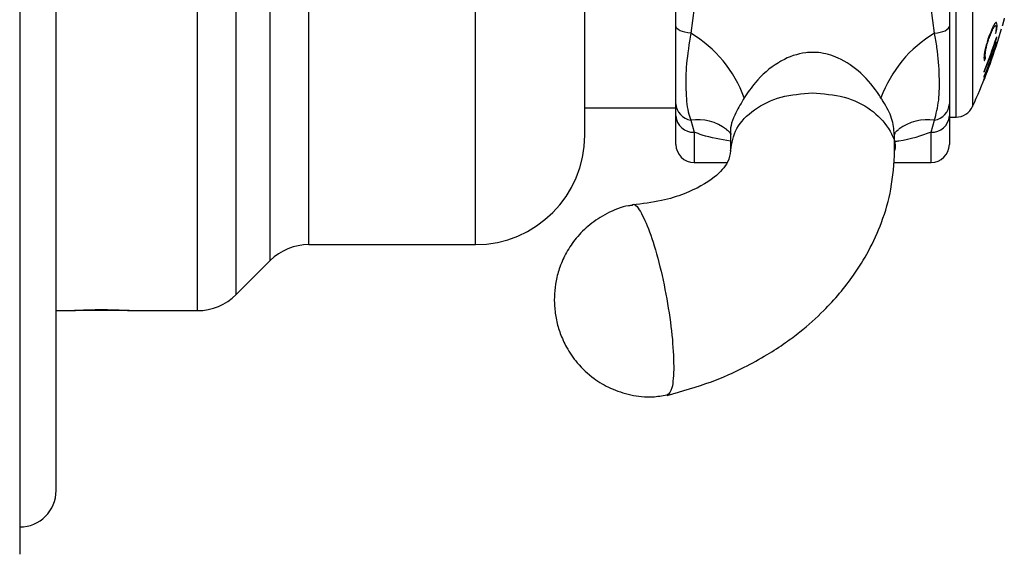
# Model space of a CAD drawing. Units: millimetres. Extents: x 346 to 2467, y 104 to 2517.
# Drawn here: x 510 to 564, y 129 to 159 of the extents above; entities that cross this region are included whole.
import ezdxf

# ---------------------------------------------------------------- set-up
doc = ezdxf.new("R2010")
doc.units = ezdxf.units.MM

msp = doc.modelspace()

# ---------------------------------------------------------------- linework, layer by layer
at = {"color": 7, "linetype": 'Continuous', "lineweight": 25}
for p, q in [((510.463, 203.453), (510.463, 129.453)), ((512.463, 132.953), (512.463, 199.953)), ((561.83, 153.453), (561.83, 179.453)), ((562.738, 178.872), (562.738, 154.034)), ((520.22, 142.828), (520.22, 166.453)), ((522.341, 143.707), (522.341, 166.453)), ((524.209, 145.574), (524.209, 166.453)), ((526.33, 146.453), (526.33, 166.453)), ((535.463, 146.453), (535.463, 166.453)), ((541.463, 152.453), (541.463, 166.453)), ((546.463, 158.453), (546.463, 159.9)), ((561.463, 159.9), (561.463, 158.453)), ((547.463, 159.448), (547.281, 158.057)), ((560.645, 158.057), (560.463, 159.448)), ((541.463, 153.953), (546.463, 153.953)), ((546.463, 153.518), (546.463, 154.187)), ((561.463, 154.187), (561.463, 153.518)), ((546.463, 151.953), (546.463, 153.518)), ((561.463, 153.518), (561.463, 151.953)), ((561.463, 153.453), (561.83, 153.453)), ((547.281, 153.287), (547.463, 152.626)), ((560.463, 152.626), (560.645, 153.287)), ((547.463, 152.626), (547.463, 150.953)), ((549.463, 152.496), (549.463, 151.604)), ((558.463, 151.604), (558.463, 152.496)), ((560.463, 150.953), (560.463, 152.626)), ((547.463, 150.953), (549.271, 150.953)), ((558.399, 150.953), (560.463, 150.953)), ((526.33, 146.453), (535.463, 146.453)), ((522.341, 143.707), (524.209, 145.574)), ((512.463, 142.828), (513.313, 142.828)), ((516.463, 142.828), (513.463, 142.828)), ((516.592, 142.828), (520.22, 142.828))]:
    msp.add_line(p, q, dxfattribs=at)
at = {"color": 7, "linetype": 'Continuous', "lineweight": 25, "flags": 128}
for points in [[(547.281, 158.057), (547.114, 158.076), (546.957, 158.106), (546.816, 158.146), (546.694, 158.196), (546.595, 158.253), (546.522, 158.316), (546.478, 158.384), (546.463, 158.453)], [(560.645, 158.057), (560.812, 158.076), (560.968, 158.106), (561.11, 158.146), (561.231, 158.196), (561.33, 158.253), (561.403, 158.316), (561.448, 158.384), (561.463, 158.453)]]:
    msp.add_lwpolyline(points, dxfattribs=at)
at = {"color": 7, "linetype": 'Continuous', "lineweight": 25}
for centre, radius, start, end in [((535.796, 166.453), 29.667, 340.1213, 344.038), ((543.754, 152.154), 6.876, 20.0743, 59.1447), ((564.171, 152.154), 6.876, 120.8553, 159.9257), ((536.989, 166.671), 28.471, 337.8976, 341.9812), ((537.013, 166.616), 28.451, 340.1905, 341.9857), ((543.134, 166.03), 22.338, 339.0449, 339.4608), ((562.694, 157.699), 1.38, 4.9058, 6.8488), ((536.989, 166.339), 28.471, 337.9006, 341.9842), ((537.016, 166.377), 28.447, 340.1915, 341.9876), ((562.693, 157.704), 1.382, 352.9345, 354.8761), ((536.971, 166.633), 28.496, 337.8997, 339.8365), ((539.848, 166.754), 25.655, 336.5765, 336.949), ((562.394, 156.692), 1.332, 354.8909, 5.1039), ((562.448, 156.856), 1.337, 354.8825, 5.067), ((538.98, 165.302), 26.281, 338.0757, 340.1206), ((536.967, 166.395), 28.499, 337.9046, 339.8412), ((535.796, 166.453), 29.667, 339.061, 340.1213), ((535.796, 166.453), 29.667, 335.2535, 339.061), ((538.83, 165.292), 26.419, 338.2453, 339.4908), ((562.031, 155.794), 1.347, 5.0325, 7.0235), ((562.035, 155.797), 1.344, 352.7855, 354.7813), ((563.256, 155.555), 0.124, 328.0843, 334.0737), ((547.404, 154.221), 0.942, 182.0534, 262.5011), ((560.522, 154.221), 0.942, 277.4989, 357.9466), ((561.83, 154.453), 1, 270, 335.2535), ((547.412, 153.575), 0.951, 183.4513, 273.0784), ((560.514, 153.575), 0.951, 266.9216, 356.5487), ((547.63, 150.605), 2.705, 53.5227, 97.4149), ((560.296, 150.603), 2.706, 82.5911, 126.2629), ((535.463, 152.453), 6, 270, 0), ((547.463, 151.953), 1, 180, 270), ((560.463, 151.953), 1, 270, 0), ((526.33, 143.453), 3, 90, 135), ((520.22, 145.828), 3, 270, 315), ((510.463, 132.953), 2, 270, 360)]:
    msp.add_arc(centre, radius, start, end, dxfattribs=at)
for points, knots in [([(564.479, 158.882), (564.476, 158.872), (564.472, 158.853), (564.464, 158.823), (564.456, 158.793), (564.45, 158.772), (564.449, 158.768)], [0, 0, 0, 0, 0.265523, 0.530441, 0.912123, 1, 1, 1, 1]), ([(546.463, 154.187), (546.463, 154.67), (546.463, 155.623), (546.463, 157.275), (546.463, 158.274), (546.463, 158.453)], [0, 0, 0, 0, 0.456573, 0.90228, 1, 1, 1, 1]), ([(561.463, 158.453), (561.463, 158.274), (561.463, 157.275), (561.463, 155.623), (561.463, 154.67), (561.463, 154.187)], [0, 0, 0, 0, 0.09772, 0.543427, 1, 1, 1, 1]), ([(564.084, 158.491), (564.08, 158.554), (564.074, 158.661), (564.01, 158.656), (563.927, 158.546), (563.83, 158.356), (563.764, 158.197), (563.732, 158.122)], [0, 0, 0, 0, 0.269501, 0.460211, 0.651326, 0.836, 1, 1, 1, 1]), ([(563.738, 158.021), (563.779, 158.118), (563.85, 158.286), (563.939, 158.439), (563.996, 158.487), (564.027, 158.451), (564.029, 158.379), (564.03, 158.344)], [0, 0, 0, 0, 0.261873, 0.453185, 0.645194, 0.824148, 1, 1, 1, 1]), ([(564.03, 158.344), (564.029, 158.319), (564.027, 158.27), (564.018, 158.175), (564.003, 158.09), (563.995, 158.041)], [0, 0, 0, 0, 0.297431, 0.594984, 1, 1, 1, 1]), ([(564.052, 158.192), (564.06, 158.238), (564.073, 158.321), (564.08, 158.414), (564.083, 158.466), (564.084, 158.491)], [0, 0, 0, 0, 0.39141, 0.694795, 1, 1, 1, 1]), ([(564.384, 158.527), (564.383, 158.522), (564.38, 158.511), (564.376, 158.498), (564.372, 158.484), (564.369, 158.472), (564.367, 158.464)], [0, 0, 0, 0, 0.172708, 0.346011, 0.556423, 1, 1, 1, 1]), ([(564.386, 158.534), (564.386, 158.533), (564.386, 158.532), (564.385, 158.53), (564.385, 158.529), (564.385, 158.528), (564.385, 158.528), (564.384, 158.527), (564.384, 158.527), (564.384, 158.527)], [0, 0, 0, 0, 0.436181, 0.705043, 0.808018, 0.911747, 0.95282, 0.985781, 1, 1, 1, 1]), ([(564.39, 158.548), (564.39, 158.546), (564.389, 158.542), (564.388, 158.539), (564.387, 158.536), (564.386, 158.534)], [0, 0, 0, 0, 0.2401276, 0.6179492, 1, 1, 1, 1]), ([(564.415, 158.639), (564.413, 158.632), (564.408, 158.614), (564.4, 158.582), (564.393, 158.56), (564.39, 158.548)], [0, 0, 0, 0, 0.249641, 0.624857, 1, 1, 1, 1]), ([(564.435, 158.714), (564.433, 158.703), (564.427, 158.682), (564.418, 158.649), (564.411, 158.623), (564.406, 158.607)], [0, 0, 0, 0, 0.262674, 0.524005, 1, 1, 1, 1]), ([(564.447, 158.76), (564.445, 158.75), (564.44, 158.732), (564.428, 158.688), (564.42, 158.658), (564.415, 158.639)], [0, 0, 0, 0, 0.2709374, 0.5386034, 1, 1, 1, 1]), ([(564.456, 158.792), (564.454, 158.783), (564.45, 158.767), (564.443, 158.742), (564.438, 158.724), (564.435, 158.714)], [0, 0, 0, 0, 0.2792924, 0.5698107, 1, 1, 1, 1]), ([(564.449, 158.768), (564.449, 158.767), (564.449, 158.765), (564.448, 158.762), (564.447, 158.761), (564.447, 158.76)], [0, 0, 0, 0, 0.291737, 0.581797, 1, 1, 1, 1]), ([(564.459, 158.8), (564.459, 158.8), (564.458, 158.799), (564.458, 158.797), (564.457, 158.794), (564.457, 158.792), (564.456, 158.792)], [0, 0, 0, 0, 0.120097, 0.329076, 0.790877, 1, 1, 1, 1]), ([(547.281, 158.057), (547.188, 157.481), (547.005, 156.354), (546.998, 154.923), (547.071, 153.887), (547.231, 153.431), (547.281, 153.287)], [0, 0, 0, 0, 0.29458, 0.576333, 0.866718, 1, 1, 1, 1]), ([(560.645, 153.287), (560.738, 153.631), (560.921, 154.304), (560.928, 155.696), (560.855, 156.95), (560.695, 157.792), (560.645, 158.057)], [0, 0, 0, 0, 0.29458, 0.576333, 0.866718, 1, 1, 1, 1]), ([(563.732, 158.122), (563.682, 157.993), (563.595, 157.77), (563.485, 157.417), (563.414, 157.129), (563.373, 156.886), (563.367, 156.775), (563.364, 156.717)], [0, 0, 0, 0, 0.258859, 0.444817, 0.631264, 0.810069, 1, 1, 1, 1]), ([(563.431, 156.865), (563.435, 156.93), (563.441, 157.041), (563.491, 157.283), (563.558, 157.523), (563.643, 157.78), (563.705, 157.936), (563.738, 158.021)], [0, 0, 0, 0, 0.25233, 0.432842, 0.613786, 0.789433, 1, 1, 1, 1]), ([(557.713, 154.514), (557.688, 154.553), (557.385, 155.035), (556.684, 155.88), (555.508, 156.708), (554.547, 156.982), (553.943, 157.012), (553.245, 156.971), (552.601, 156.744), (551.66, 156.191), (550.908, 155.53), (550.407, 154.798), (550.213, 154.514)], [0, 0, 0, 0, 0.015149, 0.188037, 0.347034, 0.466666, 0.500213, 0.539659, 0.689193, 0.710435, 0.887969, 1, 1, 1, 1]), ([(563.364, 156.717), (563.365, 156.691), (563.365, 156.64), (563.37, 156.578), (563.383, 156.563), (563.389, 156.556)], [0, 0, 0, 0, 0.358624, 0.675073, 1, 1, 1, 1]), ([(563.455, 156.709), (563.448, 156.716), (563.436, 156.73), (563.431, 156.791), (563.431, 156.84), (563.431, 156.865)], [0, 0, 0, 0, 0.334938, 0.665268, 1, 1, 1, 1]), ([(550.213, 154.514), (550.053, 154.239), (549.663, 153.564), (549.404, 152.899), (549.476, 152.53), (549.482, 152.498)], [0, 0, 0, 0, 0.386334, 0.946742, 1, 1, 1, 1]), ([(553.963, 154.786), (554.551, 154.738), (555.726, 154.643), (557.242, 153.905), (558.176, 152.86), (558.577, 152.006), (558.461, 151.597), (558.46, 151.594)], [0, 0, 0, 0, 0.249507, 0.499015, 0.748522, 0.99803, 1, 1, 1, 1]), ([(558.443, 152.495), (558.419, 152.787), (558.372, 153.363), (557.994, 154.054), (557.754, 154.446), (557.713, 154.514)], [0, 0, 0, 0, 0.459697, 0.906652, 1, 1, 1, 1]), ([(549.463, 152.132), (548.924, 152.225), (548.212, 152.348), (547.61, 152.571), (547.463, 152.626)], [0, 0, 0, 0, 0.755838, 1, 1, 1, 1]), ([(549.232, 152.771), (549.268, 152.746), (549.423, 152.638), (549.447, 152.538), (549.463, 152.495), (549.463, 152.501), (549.463, 152.502)], [0, 0, 0, 0, 0.1144497, 0.4906814, 0.8625963, 1, 1, 1, 1]), ([(558.462, 152.509), (558.462, 152.506), (558.464, 152.497), (558.482, 152.534), (558.514, 152.662), (558.668, 152.754), (558.701, 152.774)], [0, 0, 0, 0, 0.1431133, 0.5827176, 0.9121796, 1, 1, 1, 1]), ([(560.463, 152.626), (559.908, 152.422), (559.291, 152.197), (558.537, 152.112), (558.463, 152.104)], [0, 0, 0, 0, 0.901023, 1, 1, 1, 1]), ([(549.463, 151.604), (549.436, 151.404), (549.379, 150.982), (548.631, 150.097), (547.277, 149.33), (545.657, 148.824), (544.624, 148.695), (544.083, 148.628)], [0, 0, 0, 0, 0.204597, 0.431669, 0.691499, 0.83849, 1, 1, 1, 1]), ([(545.984, 138.174), (546.803, 138.406), (548.269, 138.821), (550.074, 139.628), (551.419, 140.368), (552.413, 141.016), (553.481, 141.815), (554.814, 143.002), (556.079, 144.505), (557.094, 146.149), (557.806, 147.729), (558.345, 149.575), (558.422, 150.896), (558.463, 151.594)], [0, 0, 0, 0, 0.119403, 0.213781, 0.283968, 0.344302, 0.391828, 0.479062, 0.607646, 0.68823, 0.78012, 0.88381, 1, 1, 1, 1]), ([(544.069, 148.606), (544.002, 148.6), (543.517, 148.552), (542.703, 148.198), (541.734, 147.589), (540.991, 146.846), (540.45, 146.055), (540.088, 145.256), (539.877, 144.487), (539.786, 143.763), (539.791, 143.043), (539.892, 142.313), (540.108, 141.553), (540.47, 140.751), (541.064, 139.885), (541.889, 139.116), (542.896, 138.523), (543.987, 138.169), (545.05, 138.041), (545.707, 138.158), (545.967, 138.204)], [0, 0, 0, 0, 0.012182, 0.088462, 0.157175, 0.219973, 0.277643, 0.330451, 0.37848, 0.422009, 0.462655, 0.509058, 0.555335, 0.60578, 0.668331, 0.744824, 0.808605, 0.879132, 0.952182, 1, 1, 1, 1]), ([(544.069, 148.608), (544.073, 148.615), (544.172, 148.77), (544.511, 148.332), (545.017, 147.269), (545.543, 145.526), (545.98, 143.493), (546.287, 141.4), (546.327, 140.307), (546.347, 139.761)], [0, 0, 0, 0, 0.007686, 0.173072, 0.338458, 0.503843, 0.669229, 0.834614, 1, 1, 1, 1]), ([(513.313, 142.828), (513.331, 142.829), (513.367, 142.832), (513.651, 142.85), (514.069, 142.87), (514.592, 142.885), (515.155, 142.887), (515.696, 142.876), (516.158, 142.856), (516.472, 142.838), (516.622, 142.827), (516.598, 142.829), (516.592, 142.829)], [0, 0, 0, 0, 0.1071926, 0.214379, 0.3217289, 0.4291871, 0.536467, 0.6435601, 0.7507496, 0.8581679, 0.9655909, 1, 1, 1, 1]), ([(546.347, 139.761), (546.329, 139.312), (546.294, 138.431), (546.077, 138.267), (545.97, 138.187)], [0, 0, 0, 0, 0.509998, 1, 1, 1, 1])]:
    msp.add_open_spline(points, degree=3, knots=knots, dxfattribs=at)
msp.add_open_spline([(549.463, 151.604), (549.53, 152.021), (549.666, 152.855), (550.706, 153.906), (552.194, 154.642), (553.373, 154.738), (553.963, 154.786)], degree=3, dxfattribs=at)

doc.saveas('drawing.dxf')
